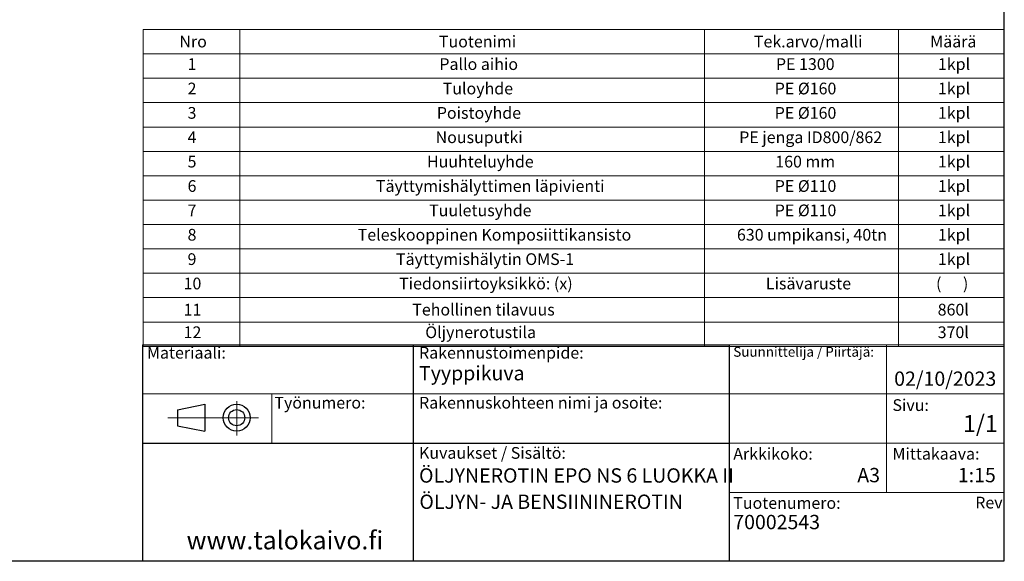
# Model space of a CAD drawing. Units: millimetres. Extents: x 150 to 6151, y 150 to 4305.
# Drawn here: x 3151 to 6151, y 150 to 1801 of the extents above; entities that cross this region are included whole.
import ezdxf

# ---------------------------------------------------------------- set-up
doc = ezdxf.new("R2010")
doc.units = ezdxf.units.MM
doc.header["$LTSCALE"] = 15
doc.styles.add('SLDTEXTSTYLE0', font='calibri.ttf')

# ---------------------------------------------------------------- blocks, each defined once
blk = doc.blocks.new('SW_TABLEANNOTATION_0')
at = {"color": 0, "linetype": 'Continuous', "lineweight": 18}
for p, q in [((0, 0), (0, -74.3)), ((0, 0), (294.8, 0)), ((294.8, 0), (294.8, -74.3)), ((294.8, 0), (1710.4, 0)), ((1710.4, 0), (1710.4, -74.3)), ((1710.4, 0), (2301.5, 0)), ((2301.5, 0), (2301.5, -74.3)), ((2301.5, 0), (2624.2, 0)), ((2624.2, 0), (2624.2, -74.3)), ((0, -74.3), (0, -148.6)), ((0, -74.3), (294.8, -74.3)), ((294.8, -74.3), (294.8, -148.6)), ((294.8, -74.3), (1710.4, -74.3)), ((1710.4, -74.3), (1710.4, -148.6)), ((1710.4, -74.3), (2301.5, -74.3)), ((2301.5, -74.3), (2301.5, -148.6)), ((2301.5, -74.3), (2624.2, -74.3)), ((2624.2, -74.3), (2624.2, -148.6)), ((0, -148.6), (0, -222.9)), ((0, -148.6), (294.8, -148.6)), ((294.8, -148.6), (294.8, -222.9)), ((294.8, -148.6), (1710.4, -148.6)), ((1710.4, -148.6), (1710.4, -222.9)), ((1710.4, -148.6), (2301.5, -148.6)), ((2301.5, -148.6), (2301.5, -222.9)), ((2301.5, -148.6), (2624.2, -148.6)), ((2624.2, -148.6), (2624.2, -222.9)), ((0, -222.9), (0, -297.2)), ((0, -222.9), (294.8, -222.9)), ((294.8, -222.9), (294.8, -297.2)), ((294.8, -222.9), (1710.4, -222.9)), ((1710.4, -222.9), (1710.4, -297.2)), ((1710.4, -222.9), (2301.5, -222.9)), ((2301.5, -222.9), (2301.5, -297.2)), ((2301.5, -222.9), (2624.2, -222.9)), ((2624.2, -222.9), (2624.2, -297.2)), ((0, -297.2), (0, -371.5)), ((0, -297.2), (294.8, -297.2)), ((294.8, -297.2), (294.8, -371.5)), ((294.8, -297.2), (1710.4, -297.2)), ((1710.4, -297.2), (1710.4, -371.5)), ((1710.4, -297.2), (2301.5, -297.2)), ((2301.5, -297.2), (2301.5, -371.5)), ((2301.5, -297.2), (2624.2, -297.2)), ((2624.2, -297.2), (2624.2, -371.5)), ((0, -371.5), (0, -445.8)), ((0, -371.5), (294.8, -371.5)), ((294.8, -371.5), (294.8, -445.8)), ((294.8, -371.5), (1710.4, -371.5)), ((1710.4, -371.5), (1710.4, -445.8)), ((1710.4, -371.5), (2301.5, -371.5)), ((2301.5, -371.5), (2301.5, -445.8)), ((2301.5, -371.5), (2624.2, -371.5)), ((2624.2, -371.5), (2624.2, -445.8)), ((0, -445.8), (0, -520.1)), ((0, -445.8), (294.8, -445.8)), ((294.8, -445.8), (294.8, -520.1)), ((294.8, -445.8), (1710.4, -445.8)), ((1710.4, -445.8), (1710.4, -520.1)), ((1710.4, -445.8), (2301.5, -445.8)), ((2301.5, -445.8), (2301.5, -520.1)), ((2301.5, -445.8), (2624.2, -445.8)), ((2624.2, -445.8), (2624.2, -520.1)), ((0, -520.1), (0, -594.5)), ((0, -520.1), (294.8, -520.1)), ((294.8, -520.1), (294.8, -594.5)), ((294.8, -520.1), (1710.4, -520.1)), ((1710.4, -520.1), (1710.4, -594.5)), ((1710.4, -520.1), (2301.5, -520.1)), ((2301.5, -520.1), (2301.5, -594.5)), ((2301.5, -520.1), (2624.2, -520.1)), ((2624.2, -520.1), (2624.2, -594.5)), ((0, -594.5), (0, -668.8)), ((0, -594.5), (294.8, -594.5)), ((294.8, -594.5), (294.8, -668.8)), ((294.8, -594.5), (1710.4, -594.5)), ((1710.4, -594.5), (1710.4, -668.8)), ((1710.4, -594.5), (2301.5, -594.5)), ((2301.5, -594.5), (2301.5, -668.8)), ((2301.5, -594.5), (2624.2, -594.5)), ((2624.2, -594.5), (2624.2, -668.8)), ((0, -668.8), (0, -743.1)), ((0, -668.8), (294.8, -668.8)), ((294.8, -668.8), (294.8, -743.1)), ((294.8, -668.8), (1710.4, -668.8)), ((1710.4, -668.8), (1710.4, -743.1)), ((1710.4, -668.8), (2301.5, -668.8)), ((2301.5, -668.8), (2301.5, -743.1)), ((2301.5, -668.8), (2624.2, -668.8)), ((2624.2, -668.8), (2624.2, -743.1)), ((0, -743.1), (0, -817.4)), ((0, -743.1), (294.8, -743.1)), ((294.8, -743.1), (294.8, -817.4)), ((294.8, -743.1), (1710.4, -743.1)), ((1710.4, -743.1), (1710.4, -817.4)), ((1710.4, -743.1), (2301.5, -743.1)), ((2301.5, -743.1), (2301.5, -817.4)), ((2301.5, -743.1), (2624.2, -743.1)), ((2624.2, -743.1), (2624.2, -817.4)), ((0, -817.4), (0, -891.7)), ((0, -817.4), (294.8, -817.4)), ((294.8, -817.4), (294.8, -891.7)), ((294.8, -817.4), (1710.4, -817.4)), ((1710.4, -817.4), (1710.4, -891.7)), ((1710.4, -817.4), (2301.5, -817.4)), ((2301.5, -817.4), (2301.5, -891.7)), ((2301.5, -817.4), (2624.2, -817.4)), ((2624.2, -817.4), (2624.2, -891.7)), ((0, -891.7), (0, -966)), ((0, -891.7), (294.8, -891.7)), ((294.8, -891.7), (294.8, -966)), ((294.8, -891.7), (1710.4, -891.7)), ((1710.4, -891.7), (1710.4, -966)), ((1710.4, -891.7), (2301.5, -891.7)), ((2301.5, -891.7), (2301.5, -966)), ((2301.5, -891.7), (2624.2, -891.7)), ((2624.2, -891.7), (2624.2, -966)), ((0, -966), (294.8, -966)), ((294.8, -966), (1710.4, -966)), ((1710.4, -966), (2301.5, -966)), ((2301.5, -966), (2624.2, -966))]:
    blk.add_line(p, q, dxfattribs=at)
at = {"color": 0, "linetype": 'Continuous', "lineweight": 0, "attachment_point": 1, "style": 'SLDTEXTSTYLE0'}
for s, insert, char_height in [('Nro', (110.4, -18.8), 35.72), ('Tuotenimi', (901.2, -18.8), 35.72), ('Tek.arvo/malli', (1861.2, -18.8), 35.719), ('Määrä', (2398.4, -18.8), 35.72), ('1', (135.3, -87.6), 35.7), ('Pallo aihio', (902.6, -87.6), 35.719), ('PE 1300', (1928.3, -87.6), 35.72), ('1kpl', (2422, -87.6), 35.72), ('2', (135.3, -162), 35.7), ('Tuloyhde', (912.8, -162), 35.72), ('PE Ø160', (1924.6, -162), 35.72), ('1kpl', (2422, -162), 35.72), ('3', (135.3, -236.3), 35.7), ('Poistoyhde', (894.8, -236.3), 35.72), ('PE Ø160', (1924.6, -236.3), 35.72), ('1kpl', (2422, -236.3), 35.72), ('4', (135.3, -310.6), 35.7), ('Nousuputki', (891.1, -310.6), 35.72), ('PE jenga ID800/862', (1816.3, -310.6), 35.719), ('1kpl', (2422, -310.6), 35.72), ('5', (135.3, -384.9), 35.7), ('Huuhteluyhde', (864.8, -384.9), 35.719), ('160 mm', (1926.3, -384.9), 35.72), ('1kpl', (2422, -384.9), 35.72), ('6', (135.3, -459.2), 35.7), ('Täyttymishälyttimen läpivienti', (709.2, -459.2), 35.719), ('PE Ø110', (1924.6, -459.2), 35.72), ('1kpl', (2422, -459.2), 35.72), ('7', (135.3, -533.5), 35.7), ('Tuuletusyhde', (871.3, -533.5), 35.719), ('PE Ø110', (1924.6, -533.5), 35.72), ('1kpl', (2422, -533.5), 35.72), ('8', (135.3, -607.8), 35.7), ('Teleskooppinen Komposiittikansisto', (653.8, -607.8), 35.719), ('630 umpikansi, 40tn', (1809.4, -607.8), 35.719), ('1kpl', (2422, -607.8), 35.72), ('9', (135.3, -682.1), 35.7), ('Täyttymishälytin OMS-1', (770.4, -682.1), 35.719), ('1kpl', (2422, -682.1), 35.72), ('10', (123.2, -756.4), 35.72), ('Tiedonsiirtoyksikkö: (x)', (779.9, -756.4), 35.719), ('Lisävaruste', (1897.6, -756.4), 35.719), ('(      )', (2416.1, -756.4), 35.72), ('11', (123.2, -836.1), 35.72), ('Tehollinen tilavuus', (820.1, -836.1), 35.719), ('860l', (2421.2, -836.1), 35.72), ('Öljynerotustila', (859.6, -905), 35.719), ('12', (123.2, -905), 35.72), ('370l', (2421.2, -905), 35.72)]:
    blk.add_mtext(s, dxfattribs=dict(at, insert=insert, char_height=char_height))

msp = doc.modelspace()

# ---------------------------------------------------------------- linework, layer by layer
at = {"color": 7, "linetype": 'Continuous', "lineweight": 25}
for p, q in [((6150, 4305), (6150, 150)), ((3525, 810.24), (5312.7, 810.24)), ((3525, 810.24), (3525, 150.24)), ((4350, 810.24), (4350, 150.24)), ((5312.7, 810.24), (5312.7, 150.24)), ((3631.75, 611.33), (3714.25, 629.06)), ((3631.75, 611.33), (3631.75, 563.24)), ((3714.25, 629.06), (3714.25, 546.56)), ((3631.75, 563.24), (3714.25, 546.56)), ((3525, 510.24), (5312.7, 510.24)), ((6150, 150), (150, 150))]:
    msp.add_line(p, q, dxfattribs=at)
at = {"color": 7, "linetype": 'Continuous', "lineweight": 18}
for p, q in [((5312.7, 810.24), (6150, 810.24)), ((5791.9, 810.24), (5791.9, 360.24)), ((3525, 660.24), (5312.7, 660.24)), ((3918.45, 660.24), (3918.45, 510.24)), ((5312.7, 660.24), (6150, 660.24)), ((3811.75, 638.58), (3811.75, 533.86)), ((3878.29, 587.81), (3601.75, 587.81)), ((5312.7, 510.24), (6150, 510.24)), ((5312.7, 360.24), (6150, 360.24))]:
    msp.add_line(p, q, dxfattribs=at)
at = {"color": 7, "linetype": 'Continuous', "lineweight": 25}
for radius in [41.25, 24.57]:
    msp.add_circle((3811.75, 587.81), radius, dxfattribs=at)

# ---------------------------------------------------------------- block references
at = {"color": 7, "linetype": 'Continuous', "lineweight": 0}
msp.add_blockref('SW_TABLEANNOTATION_0', (3526.87, 1771.13), dxfattribs=at)

# ---------------------------------------------------------------- texts
at = {"color": 7, "linetype": 'Continuous', "lineweight": 0, "style": 'SLDTEXTSTYLE0'}
for s, insert, char_height, attachment_point in [('Materiaali:', (3538.45, 803.62), 35.7187, 1), ('Rakennustoimenpide:', (4367.5, 803.62), 35.7187, 1), ('Suunnittelija / Piirtäjä:', (5325.12, 803.62), 30, 1), ('Tyyppikuva', (4367.5, 745.38), 43.656, 1), ('02/10/2023', (6126.57, 728.6), 43.656, 3), ('Työnumero:', (3926.74, 651.36), 35.719, 1), ('Rakennuskohteen nimi ja osoite:', (4367.5, 651.36), 35.7187, 1), ('Sivu:', (5810.24, 644.02), 35.719, 1), ('1/1', (6025.23, 595.7), 51.594, 1), ('Kuvaukset / Sisältö:', (4367.5, 498.32), 35.7187, 1), ('Arkkikoko:', (5325.12, 495.67), 35.719, 1), ('Mittakaava:', (5810.24, 495.67), 35.7187, 1), ('ÖLJYNEROTIN EPO NS 6 LUOKKA II', (4367.5, 433.51), 43.6562, 1), ('A3', (5772.28, 434.61), 43.656, 3), ('1:15', (6125.18, 434.61), 43.656, 3), ('ÖLJYN- JA BENSIININEROTIN', (4368.57, 353.42), 43.6562, 1), ('Tuotenumero:', (5325.12, 345.67), 35.7187, 1), ('Rev', (6062.43, 346.83), 35.719, 1), ('70002543', (5325.12, 291.58), 43.656, 1), ('www.talokaivo.fi', (3659.05, 242.01), 55.5625, 1)]:
    msp.add_mtext(s, dxfattribs=dict(at, insert=insert, char_height=char_height, attachment_point=attachment_point))

doc.saveas('drawing.dxf')
